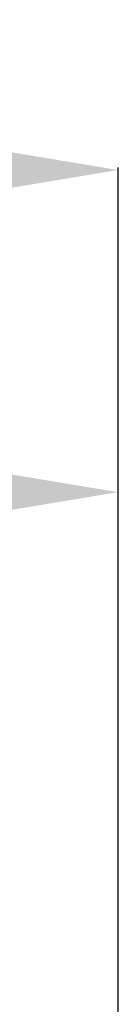
# Model space of a CAD drawing. Units: millimetres. Extents: x 0 to 2975, y -3233 to -50.
# Drawn here: x 1954 to 2000, y -508 to -50 of the extents above; entities that cross this region are included whole.
import ezdxf

# ---------------------------------------------------------------- set-up
doc = ezdxf.new("R2010")
doc.units = ezdxf.units.MM
doc.header["$PDMODE"] = 3
doc.header["$PDSIZE"] = -0.5
doc.layers.add('ConDim', color=3, linetype='Continuous')
doc.styles.get("Standard").update_dxf_attribs({"font": 'complex.shx', "height": 60})
doc.dimstyles.new('Construction', dxfattribs={"dimtxt": 70, "dimasz": 100, "dimexe": 1.25, "dimexo": 0.625, "dimtad": 1, "dimdec": 0, "dimtxsty": 'Standard', "dimcen": 2.5, "dimclrd": 256, "dimclre": 256, "dimadec": 0, "dimazin": 2, "dimtfac": 1, "dimtdec": 4, "dimtofl": 0, "dimtmove": 0, "dimatfit": 3, "dimfxl": 1, "dimtolj": 1, "dimtzin": 0, "dimarcsym": 0})

# ---------------------------------------------------------------- blocks, each defined once
blk = doc.blocks.new('*D192')
at = {"layer": 'ConDim', "lineweight": -2}
for p, q in [((1000, -2599.38), (1000, -98.75)), ((1100, -100), (2900, -100)), ((3000, -2599.38), (3000, -98.75))]:
    blk.add_line(p, q, dxfattribs=at)
at = {"layer": 'ConDim'}
for points in [[(1100, -83.33), (1100, -116.67), (1000, -100)], [(2900, -116.67), (2900, -83.33), (3000, -100)]]:
    blk.add_solid(points, dxfattribs=at)
at = {"layer": 'Defpoints', "color": 0}
for p in [(3000, -100), (1000, -2600), (3000, -2600)]:
    blk.add_point(p, dxfattribs=at)
at = {"layer": 'ConDim', "color": 0, "insert": (2000, -69.38), "char_height": 60, "attachment_point": 5}
blk.add_mtext('\\A1;2000', dxfattribs=at)
blk = doc.blocks.new('*D194')
at = {"layer": 'ConDim', "lineweight": -2}
for p, q in [((2000, -499.38), (2000, -248.75)), ((2100, -250), (2900, -250)), ((3000, -499.38), (3000, -248.75))]:
    blk.add_line(p, q, dxfattribs=at)
at = {"layer": 'ConDim'}
for points in [[(2100, -233.33), (2100, -266.67), (2000, -250)], [(2900, -266.67), (2900, -233.33), (3000, -250)]]:
    blk.add_solid(points, dxfattribs=at)
at = {"layer": 'Defpoints', "color": 0}
for p in [(3000, -250), (2000, -500), (3000, -500)]:
    blk.add_point(p, dxfattribs=at)
at = {"layer": 'ConDim', "color": 0, "insert": (2500, -219.38), "char_height": 60, "attachment_point": 5}
blk.add_mtext('\\A1;1000', dxfattribs=at)
blk = doc.blocks.new('*D110')
at = {"layer": 'ConDim', "lineweight": -2}
for p, q in [((0, -2619.38), (0, -118.75)), ((2000, -2619.38), (2000, -118.75)), ((100, -120), (1900, -120))]:
    blk.add_line(p, q, dxfattribs=at)
at = {"layer": 'ConDim'}
for points in [[(100, -103.33), (100, -136.67), (0, -120)], [(1900, -136.67), (1900, -103.33), (2000, -120)]]:
    blk.add_solid(points, dxfattribs=at)
at = {"layer": 'Defpoints', "color": 0}
for p in [(2000, -120), (0, -2620), (2000, -2620)]:
    blk.add_point(p, dxfattribs=at)
at = {"layer": 'ConDim', "color": 0, "insert": (1000, -89.38), "char_height": 60, "attachment_point": 5}
blk.add_mtext('\\A1;2000', dxfattribs=at)
blk = doc.blocks.new('*D112')
at = {"layer": 'ConDim', "lineweight": -2}
for p, q in [((1000, -519.38), (1000, -268.75)), ((1100, -270), (1900, -270)), ((2000, -519.38), (2000, -268.75))]:
    blk.add_line(p, q, dxfattribs=at)
at = {"layer": 'ConDim'}
for points in [[(1100, -253.33), (1100, -286.67), (1000, -270)], [(1900, -286.67), (1900, -253.33), (2000, -270)]]:
    blk.add_solid(points, dxfattribs=at)
at = {"layer": 'Defpoints', "color": 0}
for p in [(2000, -270), (1000, -520), (2000, -520)]:
    blk.add_point(p, dxfattribs=at)
at = {"layer": 'ConDim', "color": 0, "insert": (1500, -239.38), "char_height": 60, "attachment_point": 5}
blk.add_mtext('\\A1;1000', dxfattribs=at)
blk = doc.blocks.new('KON_2', base_point=(1000, -500))
at = {"layer": 'ConDim'}
for base, p1, p2, text, picture, middle in [((3000, -100), (1000, -2600), (3000, -2600), '2000', '*D192', (2000, -100)), ((3000, -250), (2000, -500), (3000, -500), '1000', '*D194', (2500, -250))]:
    dim = blk.add_linear_dim(base=base, p1=p1, p2=p2, text=text, dimstyle='Construction', override={"dimpost": '<>'}, dxfattribs=at)
    dim.commit()
    dim.dimension.update_dxf_attribs({"geometry": picture, "text_midpoint": middle, "dimtype": 160})

msp = doc.modelspace()

# ---------------------------------------------------------------- block references
msp.add_blockref('KON_2', (0, -520))

# ---------------------------------------------------------------- dimensions: what is measured, and where the dimension line sits
at = {"layer": 'ConDim'}
for base, p1, p2, text, picture, middle in [((2000, -120), (0, -2620), (2000, -2620), '2000', '*D110', (1000, -120)), ((2000, -270), (1000, -520), (2000, -520), '1000', '*D112', (1500, -270))]:
    dim = msp.add_linear_dim(base=base, p1=p1, p2=p2, text=text, dimstyle='Construction', override={"dimpost": '<>'}, dxfattribs=at)
    dim.commit()
    dim.dimension.update_dxf_attribs({"geometry": picture, "text_midpoint": middle, "dimtype": 160})

doc.saveas('drawing.dxf')
